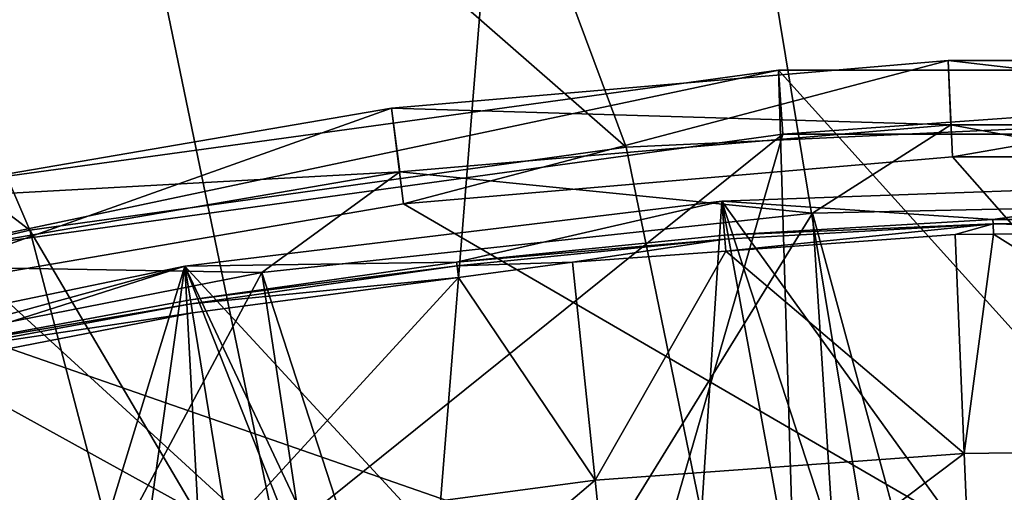
# Model space of a CAD drawing. Units: metres. Extents: x -0.15 to 0.025, y -0.025 to 0.025.
# Drawn here: x -0.004 to -0.001, y 0.019 to 0.021 of the extents above; entities that cross this region are included whole.
import ezdxf

# ---------------------------------------------------------------- set-up
doc = ezdxf.new("R2010")
doc.units = ezdxf.units.M
for name, color, linetype in [('Object', 252, 'CONTINUOUS'), ('Object_3', 9, 'CONTINUOUS'), ('Object_7', 252, 'CONTINUOUS'), ('Object_9', 252, 'CONTINUOUS')]:
    doc.layers.add(name, color=color, linetype=linetype)

msp = doc.modelspace()

# ---------------------------------------------------------------- linework, layer by layer
at = {"layer": 'Object'}
for points in [[(-0.001399, 0.020452, 0.1548), (-0.001399, 0.020452, 0.004), (-0.004171, 0.020071, 0.004)], [(-0.001399, 0.020452, 0.1548), (-0.004171, 0.020071, 0.004), (-0.004171, 0.020071, 0.1548)], [(-0.001308, 0.017451, 0.004), (-0.004171, 0.020071, 0.004), (-0.001399, 0.020452, 0.004)], [(-0.004171, 0.020071, 0.1548), (-0.00413, 0.019875, 0.155), (-0.001399, 0.020452, 0.1548)], [(-0.001399, 0.020452, 0.1548), (-0.00413, 0.019875, 0.155), (-0.001385, 0.020253, 0.155)], [(0.001399, 0.020452, 0.1548), (0.001399, 0.020452, 0.004), (-0.001399, 0.020452, 0.004)], [(0.001399, 0.020452, 0.1548), (-0.001399, 0.020452, 0.004), (-0.001399, 0.020452, 0.1548)], [(-0.001308, 0.017451, 0.004), (-0.001399, 0.020452, 0.004), (0.001308, 0.017451, 0.004)], [(0.001308, 0.017451, 0.004), (-0.001399, 0.020452, 0.004), (0.001399, 0.020452, 0.004)], [(-0.001399, 0.020452, 0.1548), (-0.001385, 0.020253, 0.155), (0.001399, 0.020452, 0.1548)], [(0.001399, 0.020452, 0.1548), (-0.001385, 0.020253, 0.155), (0.001385, 0.020253, 0.155)], [(-0.001996, 0.018141, 0.155), (-0.001385, 0.020253, 0.155), (-0.004616, 0.017657, 0.155)], [(-0.004616, 0.017657, 0.155), (-0.001385, 0.020253, 0.155), (-0.00413, 0.019875, 0.155)], [(0.000667, 0.018238, 0.155), (0.001385, 0.020253, 0.155), (-0.001996, 0.018141, 0.155)], [(-0.001996, 0.018141, 0.155), (0.001385, 0.020253, 0.155), (-0.001385, 0.020253, 0.155)], [(-0.003894, 0.017061, 0.004), (-0.004171, 0.020071, 0.004), (-0.001308, 0.017451, 0.004)]]:
    msp.add_3dface(points, dxfattribs=at)
at = {"layer": 'Object_3'}
for points in [[(-0.000251, 0.018209, 0.155), (-0.001575, 0.020044, 0.155), (0.000107, 0.020105, 0.155)], [(-0.001575, 0.020044, 0.155), (-0.000731, 0.019987, 0.157016), (0.000107, 0.020105, 0.155)], [(0.000107, 0.020105, 0.155), (-0.000731, 0.019987, 0.157016), (0.000107, 0.02, 0.157016)], [(-0.001575, 0.020044, 0.155), (-0.001698, 0.018164, 0.155), (-0.003247, 0.019842, 0.155)], [(-0.003247, 0.019842, 0.155), (-0.002401, 0.019855, 0.157016), (-0.001575, 0.020044, 0.155)], [(-0.001575, 0.020044, 0.155), (-0.002401, 0.019855, 0.157016), (-0.001567, 0.019939, 0.157016)], [(-0.001575, 0.020044, 0.155), (-0.001236, 0.018188, 0.155), (-0.001698, 0.018164, 0.155)], [(-0.000974, 0.018201, 0.155), (-0.001575, 0.020044, 0.155), (-0.000251, 0.018209, 0.155)], [(-0.000974, 0.018201, 0.155), (-0.001236, 0.018188, 0.155), (-0.001575, 0.020044, 0.155)], [(-0.001575, 0.020044, 0.155), (-0.001567, 0.019939, 0.157016), (-0.000731, 0.019987, 0.157016)], [(0.000107, 0.019987, 0.157086), (0.000107, 0.02, 0.157016), (-0.000731, 0.019987, 0.157016)], [(-0.00073, 0.019974, 0.157086), (-0.000731, 0.019987, 0.157016), (-0.001567, 0.019939, 0.157016)], [(-0.00073, 0.019974, 0.157086), (-0.001567, 0.019939, 0.157016), (-0.001566, 0.019926, 0.157086)], [(-0.001566, 0.019926, 0.157086), (-0.001563, 0.019889, 0.157152), (-0.00073, 0.019974, 0.157086)], [(-0.00073, 0.019974, 0.157086), (-0.001563, 0.019889, 0.157152), (-0.000849, 0.019941, 0.157152)], [(-0.00073, 0.019974, 0.157086), (-0.000849, 0.019941, 0.157152), (-0.000729, 0.019942, 0.157152)], [(0.000107, 0.019987, 0.157086), (-0.000731, 0.019987, 0.157016), (-0.00073, 0.019974, 0.157086)], [(0.000107, 0.019953, 0.157152), (0.000107, 0.019987, 0.157086), (-0.00073, 0.019974, 0.157086)], [(0.000107, 0.019953, 0.157152), (-0.00073, 0.019974, 0.157086), (-0.000729, 0.019942, 0.157152)], [(-0.001566, 0.019926, 0.157086), (-0.001567, 0.019939, 0.157016), (-0.002401, 0.019855, 0.157016)], [(-0.00082, 0.019259, 0.158255), (-0.000849, 0.019941, 0.157152), (-0.001563, 0.019889, 0.157152)], [(-0.000729, 0.019942, 0.157152), (-0.000849, 0.019941, 0.157152), (-0.00082, 0.019259, 0.158255)], [(0.000334, 0.019274, 0.158255), (-0.000729, 0.019942, 0.157152), (-0.00082, 0.019259, 0.158255)], [(0.000334, 0.019274, 0.158255), (0.000107, 0.019953, 0.157152), (-0.000729, 0.019942, 0.157152)], [(-0.001566, 0.019926, 0.157086), (-0.002401, 0.019855, 0.157016), (-0.002399, 0.019843, 0.157086)], [(-0.002399, 0.019843, 0.157086), (-0.00204, 0.019854, 0.157152), (-0.001566, 0.019926, 0.157086)], [(-0.001566, 0.019926, 0.157086), (-0.00204, 0.019854, 0.157152), (-0.001563, 0.019889, 0.157152)], [(-0.001563, 0.019889, 0.157152), (-0.00204, 0.019854, 0.157152), (-0.00197, 0.019176, 0.158255)], [(-0.00082, 0.019259, 0.158255), (-0.001563, 0.019889, 0.157152), (-0.00197, 0.019176, 0.158255)], [(-0.003849, 0.017877, 0.155), (-0.004896, 0.0195, 0.155), (-0.003247, 0.019842, 0.155)], [(-0.004896, 0.0195, 0.155), (-0.00487, 0.019398, 0.157016), (-0.003247, 0.019842, 0.155)], [(-0.003247, 0.019842, 0.155), (-0.00487, 0.019398, 0.157016), (-0.004054, 0.019585, 0.157016)], [(-0.004054, 0.019585, 0.157016), (-0.00323, 0.019737, 0.157016), (-0.003247, 0.019842, 0.155)], [(-0.003849, 0.017877, 0.155), (-0.003247, 0.019842, 0.155), (-0.003514, 0.017942, 0.155)], [(-0.003514, 0.017942, 0.155), (-0.003247, 0.019842, 0.155), (-0.003149, 0.018001, 0.155)], [(-0.003247, 0.019842, 0.155), (-0.00323, 0.019737, 0.157016), (-0.002401, 0.019855, 0.157016)], [(-0.002551, 0.018081, 0.155), (-0.003149, 0.018001, 0.155), (-0.003247, 0.019842, 0.155)], [(-0.003247, 0.019842, 0.155), (-0.001698, 0.018164, 0.155), (-0.002424, 0.018098, 0.155)], [(-0.003247, 0.019842, 0.155), (-0.002424, 0.018098, 0.155), (-0.002551, 0.018081, 0.155)], [(-0.002399, 0.019843, 0.157086), (-0.002401, 0.019855, 0.157016), (-0.00323, 0.019737, 0.157016)], [(-0.002399, 0.019843, 0.157086), (-0.00323, 0.019737, 0.157016), (-0.003228, 0.019725, 0.157086)], [(-0.003228, 0.019725, 0.157086), (-0.002395, 0.019807, 0.157152), (-0.002399, 0.019843, 0.157086)], [(-0.002399, 0.019843, 0.157086), (-0.002395, 0.019807, 0.157152), (-0.00204, 0.019854, 0.157152)], [(-0.00197, 0.019176, 0.158255), (-0.00204, 0.019854, 0.157152), (-0.002395, 0.019807, 0.157152)], [(-0.003228, 0.019725, 0.157086), (-0.003223, 0.019697, 0.157152), (-0.002395, 0.019807, 0.157152)], [(-0.003113, 0.019023, 0.158255), (-0.002395, 0.019807, 0.157152), (-0.003223, 0.019697, 0.157152)], [(-0.00197, 0.019176, 0.158255), (-0.002395, 0.019807, 0.157152), (-0.003113, 0.019023, 0.158255)], [(-0.003228, 0.019725, 0.157086), (-0.00323, 0.019737, 0.157016), (-0.004054, 0.019585, 0.157016)], [(-0.003228, 0.019725, 0.157086), (-0.004054, 0.019585, 0.157016), (-0.004051, 0.019573, 0.157086)], [(-0.004051, 0.019573, 0.157086), (-0.003223, 0.019697, 0.157152), (-0.003228, 0.019725, 0.157086)], [(-0.004051, 0.019573, 0.157086), (-0.004044, 0.019537, 0.157152), (-0.003223, 0.019697, 0.157152)], [(-0.003113, 0.019023, 0.158255), (-0.003223, 0.019697, 0.157152), (-0.004044, 0.019537, 0.157152)], [(-0.004044, 0.019537, 0.157152), (-0.004245, 0.018803, 0.158255), (-0.003113, 0.019023, 0.158255)], [(-0.00197, 0.019176, 0.158255), (-0.001895, 0.01845, 0.159327), (-0.00082, 0.019259, 0.158255)], [(-0.00082, 0.019259, 0.158255), (-0.001895, 0.01845, 0.159327), (-0.000789, 0.01853, 0.159327)], [(-0.00082, 0.019259, 0.158255), (-0.000789, 0.01853, 0.159327), (0.000334, 0.019274, 0.158255)], [(0.000334, 0.019274, 0.158255), (-0.000789, 0.01853, 0.159327), (0.000321, 0.018544, 0.159327)], [(-0.003113, 0.019023, 0.158255), (-0.002995, 0.018304, 0.159327), (-0.00197, 0.019176, 0.158255)], [(-0.00197, 0.019176, 0.158255), (-0.002995, 0.018304, 0.159327), (-0.001895, 0.01845, 0.159327)]]:
    msp.add_3dface(points, dxfattribs=at)
at = {"layer": 'Object_7'}
for points in [[(-0.00087, 0.020482, 0.1802), (-0.00087, 0.020482, 0.1607), (-0.002604, 0.020334, 0.1607)], [(-0.00087, 0.020482, 0.1802), (-0.002604, 0.020334, 0.1607), (-0.002604, 0.020334, 0.1802)], [(-0.002604, 0.020334, 0.1802), (-0.002566, 0.020036, 0.1805), (-0.00087, 0.020482, 0.1802)], [(-0.00087, 0.020482, 0.1607), (-0.000862, 0.020282, 0.1605), (-0.002604, 0.020334, 0.1607)], [(-0.00087, 0.020482, 0.1802), (-0.002566, 0.020036, 0.1805), (-0.000857, 0.020182, 0.1805)], [(0.00087, 0.020482, 0.1802), (0.00087, 0.020482, 0.1607), (-0.00087, 0.020482, 0.1607)], [(0.00087, 0.020482, 0.1802), (-0.00087, 0.020482, 0.1607), (-0.00087, 0.020482, 0.1802)], [(-0.00087, 0.020482, 0.1802), (-0.000857, 0.020182, 0.1805), (0.00087, 0.020482, 0.1802)], [(0.00087, 0.020482, 0.1607), (0.000862, 0.020282, 0.1605), (-0.00087, 0.020482, 0.1607)], [(-0.00087, 0.020482, 0.1607), (0.000862, 0.020282, 0.1605), (-0.000862, 0.020282, 0.1605)], [(0.00087, 0.020482, 0.1802), (-0.000857, 0.020182, 0.1805), (0.000857, 0.020182, 0.1805)], [(-0.002604, 0.020334, 0.1802), (-0.002604, 0.020334, 0.1607), (-0.004319, 0.02004, 0.1607)], [(-0.002604, 0.020334, 0.1802), (-0.004319, 0.02004, 0.1607), (-0.004319, 0.02004, 0.1802)], [(-0.004319, 0.02004, 0.1802), (-0.004256, 0.019747, 0.1805), (-0.002604, 0.020334, 0.1802)], [(-0.002604, 0.020334, 0.1607), (-0.002578, 0.020136, 0.1605), (-0.004319, 0.02004, 0.1607)], [(-0.002604, 0.020334, 0.1802), (-0.004256, 0.019747, 0.1805), (-0.002566, 0.020036, 0.1805)], [(-0.002604, 0.020334, 0.1607), (-0.000862, 0.020282, 0.1605), (-0.002578, 0.020136, 0.1605)], [(-0.001293, 0.020007, 0.1605), (-0.002578, 0.020136, 0.1605), (-0.000862, 0.020282, 0.1605)], [(-0.001293, 0.020007, 0.1605), (-0.000862, 0.020282, 0.1605), (0.000431, 0.020044, 0.1605)], [(0.000431, 0.020044, 0.1605), (-0.000862, 0.020282, 0.1605), (0.000862, 0.020282, 0.1605)], [(0.001198, 0.01785, 0.1805), (-0.000857, 0.020182, 0.1805), (-0.002566, 0.020036, 0.1805)], [(0.000857, 0.020182, 0.1805), (-0.000857, 0.020182, 0.1805), (0.001198, 0.01785, 0.1805)], [(-0.004319, 0.02004, 0.1607), (-0.002578, 0.020136, 0.1605), (-0.004277, 0.019844, 0.1605)], [(-0.003008, 0.019822, 0.1605), (-0.004277, 0.019844, 0.1605), (-0.002578, 0.020136, 0.1605)], [(-0.003008, 0.019822, 0.1605), (-0.002578, 0.020136, 0.1605), (-0.001293, 0.020007, 0.1605)], [(-0.002566, 0.020036, 0.1805), (-0.004256, 0.019747, 0.1805), (0.001198, 0.01785, 0.1805)], [(0.000431, 0.020044, 0.1605), (-0.000821, 0.01827, 0.16425), (-0.001293, 0.020007, 0.1605)], [(0.000431, 0.020044, 0.1605), (0.000394, 0.018296, 0.16425), (-0.000821, 0.01827, 0.16425)], [(-0.001293, 0.020007, 0.1605), (-0.002455, 0.018124, 0.16425), (-0.003008, 0.019822, 0.1605)], [(-0.001293, 0.020007, 0.1605), (-0.001181, 0.018262, 0.16425), (-0.002455, 0.018124, 0.16425)], [(-0.000821, 0.01827, 0.16425), (-0.001181, 0.018262, 0.16425), (-0.001293, 0.020007, 0.1605)], [(-0.004701, 0.01949, 0.1605), (-0.004277, 0.019844, 0.1605), (-0.003008, 0.019822, 0.1605)], [(-0.003008, 0.019822, 0.1605), (-0.004071, 0.017833, 0.16425), (-0.004701, 0.01949, 0.1605)], [(-0.003008, 0.019822, 0.1605), (-0.002746, 0.018093, 0.16425), (-0.004071, 0.017833, 0.16425)], [(-0.002455, 0.018124, 0.16425), (-0.002746, 0.018093, 0.16425), (-0.003008, 0.019822, 0.1605)], [(0.001198, 0.01785, 0.1805), (-0.004256, 0.019747, 0.1805), (-0.005915, 0.019315, 0.1805)], [(0.001198, 0.01785, 0.1805), (-0.005915, 0.019315, 0.1805), (-0.007532, 0.018743, 0.1805)]]:
    msp.add_3dface(points, dxfattribs=at)
at = {"layer": 'Object_9'}
for points in [[(-0.00087, 0.017428, 0.004), (0, 0.0245, 0.004), (-0.002023, 0.024416, 0.004)], [(0.00087, 0.017428, 0.004), (0, 0.0245, 0.004), (-0.00087, 0.017428, 0.004)], [(-0.002601, 0.017255, 0.004), (-0.002023, 0.024416, 0.004), (-0.004033, 0.024166, 0.004)], [(-0.00087, 0.017428, 0.004), (-0.002023, 0.024416, 0.004), (-0.002601, 0.017255, 0.004)], [(-0.002601, 0.017255, 0.004), (-0.004033, 0.024166, 0.004), (-0.004306, 0.01691, 0.004)], [(0, 0.0203, 0.002), (-0.003026, 0.023304, 0.002), (-0.001011, 0.023478, 0.002)], [(0, 0.0203, 0.002), (-0.001011, 0.023478, 0.002), (0.001011, 0.023478, 0.002)], [(-0.001873, 0.020213, 0.002), (-0.005018, 0.022958, 0.002), (-0.003026, 0.023304, 0.002)], [(-0.001873, 0.020213, 0.002), (-0.003026, 0.023304, 0.002), (0, 0.0203, 0.002)], [(-0.00373, 0.019954, 0.002), (-0.006973, 0.022442, 0.002), (-0.005018, 0.022958, 0.002)], [(-0.00373, 0.019954, 0.002), (-0.005018, 0.022958, 0.002), (-0.001873, 0.020213, 0.002)], [(-0.005555, 0.019525, 0.002), (-0.006973, 0.022442, 0.002), (-0.00373, 0.019954, 0.002)], [(0, 0.0203, 0.002), (0, 0.0203), (-0.001873, 0.020213)], [(0, 0.0203, 0.002), (-0.001873, 0.020213), (-0.001873, 0.020213, 0.002)], [(-0.000798, 0.014979), (-0.001873, 0.020213), (0, 0.0203)], [(-0.000798, 0.014979), (0, 0.0203), (0.000798, 0.014979)], [(-0.001873, 0.020213, 0.002), (-0.001873, 0.020213), (-0.00373, 0.019954)], [(-0.001873, 0.020213, 0.002), (-0.00373, 0.019954), (-0.00373, 0.019954, 0.002)], [(-0.00373, 0.019954), (-0.001873, 0.020213), (-0.000798, 0.014979)], [(-0.00373, 0.019954, 0.002), (-0.00373, 0.019954), (-0.005555, 0.019525)], [(-0.00373, 0.019954, 0.002), (-0.005555, 0.019525), (-0.005555, 0.019525, 0.002)], [(-0.002386, 0.014809), (-0.005555, 0.019525), (-0.00373, 0.019954)], [(-0.002386, 0.014809), (-0.00373, 0.019954), (-0.000798, 0.014979)], [(-0.003947, 0.014472), (-0.005555, 0.019525), (-0.002386, 0.014809)]]:
    msp.add_3dface(points, dxfattribs=at)

doc.saveas('drawing.dxf')
